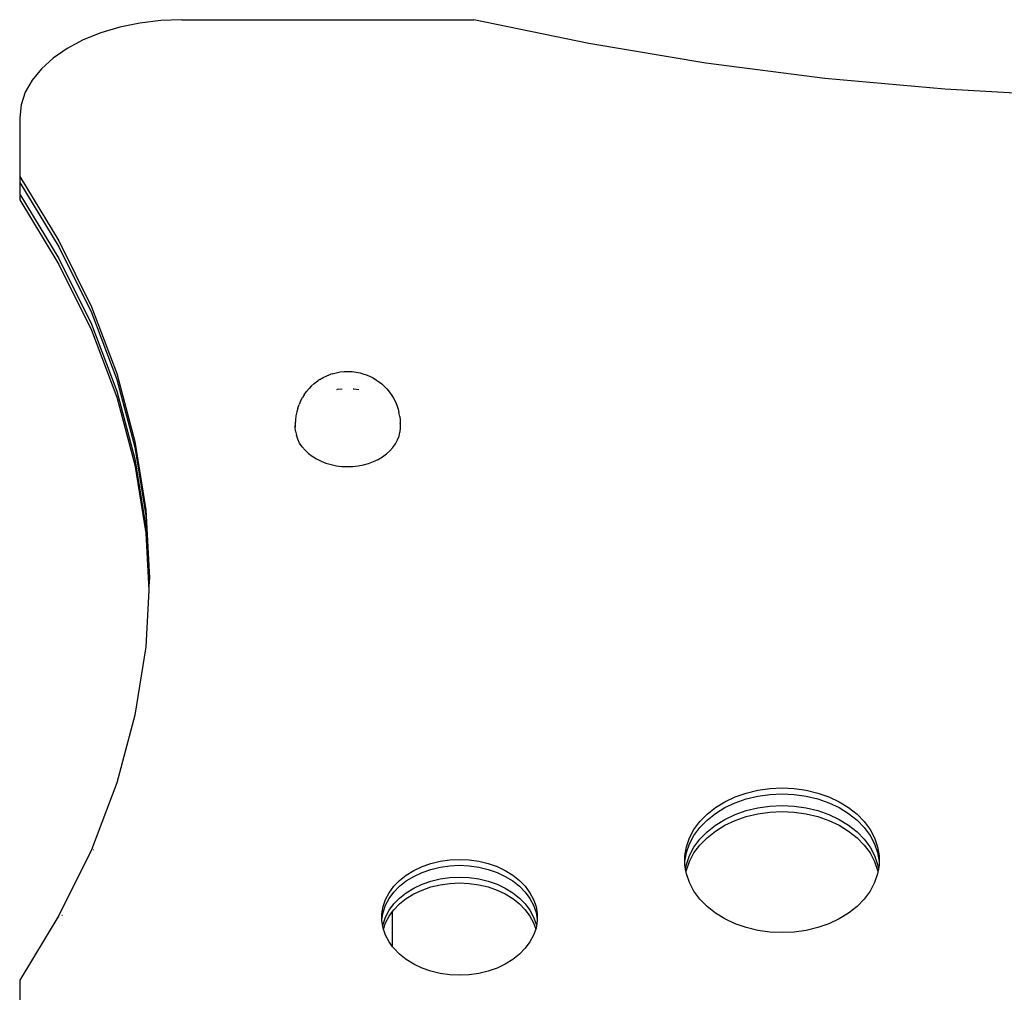
# Model space of a CAD drawing. Units: millimetres. Extents: x -2821 to 2778, y -1967 to 2330.
# Drawn here: x -1000 to -663, y 541 to 873 of the extents above; entities that cross this region are included whole.
import ezdxf

# ---------------------------------------------------------------- set-up
doc = ezdxf.new("R2010")
doc.units = ezdxf.units.MM

msp = doc.modelspace()

# ---------------------------------------------------------------- linework, layer by layer
for p, q in [((-952.01, 873.13), (-959.13, 872.28)), ((-944.76, 873.42), (-952.01, 873.13)), ((-944.76, 873.42), (-844.86, 873.42)), ((-805.52, 865.29), (-844.86, 873.42)), ((-966, 870.87), (-972.51, 868.93)), ((-959.13, 872.28), (-966, 870.87)), ((-978.55, 866.49), (-984.01, 863.6)), ((-972.51, 868.93), (-978.55, 866.49)), ((-984.01, 863.6), (-988.8, 860.31)), ((-765.44, 858.59), (-805.52, 865.29)), ((-988.8, 860.31), (-992.83, 856.66)), ((-992.83, 856.66), (-996.04, 852.73)), ((-724.77, 853.36), (-765.44, 858.59)), ((-996.04, 852.73), (-998.37, 848.58)), ((-683.65, 849.61), (-724.77, 853.36)), ((-642.23, 847.36), (-683.65, 849.61)), ((-998.37, 848.58), (-999.79, 844.28)), ((-999.79, 844.28), (-1000.26, 839.9)), ((-1000.26, 839.9), (-1000.26, 819.79)), ((-1000.26, 819.79), (-986.82, 797.76)), ((-1000.26, 819.79), (-1000.26, 817.78)), ((-1000.26, 817.78), (-986.82, 795.76)), ((-1000.26, 817.78), (-1000.26, 813.77)), ((-1000.26, 813.77), (-986.82, 791.74)), ((-1000.26, 813.77), (-1000.26, 811.76)), ((-1000.26, 811.76), (-986.82, 789.73)), ((-986.82, 797.76), (-975.73, 775.26)), ((-986.82, 795.76), (-975.73, 773.25)), ((-986.82, 791.74), (-975.73, 769.24)), ((-986.82, 789.73), (-975.73, 767.23)), ((-975.73, 775.26), (-967.07, 752.37)), ((-975.73, 773.25), (-967.07, 750.37)), ((-975.73, 769.24), (-967.07, 746.35)), ((-975.73, 767.23), (-967.07, 744.34)), ((-967.07, 752.37), (-960.85, 729.2)), ((-896.42, 751.03), (-895.14, 751.64)), ((-895.14, 751.64), (-893.78, 752.14)), ((-893.31, 752.31), (-893.78, 752.14)), ((-893.31, 752.31), (-892, 752.67)), ((-892, 752.67), (-890.64, 752.93)), ((-890.64, 752.93), (-889.26, 753.08)), ((-889.26, 753.08), (-887.87, 753.13)), ((-887.87, 753.13), (-886.47, 753.06)), ((-886.47, 753.06), (-885.1, 752.89)), ((-885.1, 752.89), (-883.75, 752.61)), ((-883.75, 752.61), (-882.45, 752.23)), ((-882.45, 752.23), (-881.96, 752.05)), ((-881.96, 752.05), (-880.61, 751.53)), ((-880.61, 751.53), (-879.34, 750.9)), ((-967.07, 750.37), (-960.85, 727.19)), ((-900.49, 748.06), (-901.18, 747.32)), ((-900.49, 748.06), (-899.45, 749)), ((-899.45, 749), (-898.29, 749.84)), ((-897.61, 750.33), (-898.29, 749.84)), ((-897.61, 750.33), (-896.42, 751.03)), ((-879.34, 750.9), (-878.17, 750.18)), ((-878.17, 750.18), (-877.48, 749.69)), ((-877.48, 749.69), (-876.34, 748.83)), ((-876.34, 748.83), (-875.33, 747.88)), ((-967.07, 746.35), (-960.85, 723.18)), ((-902.92, 745.13), (-903.53, 744.16)), ((-902.92, 745.13), (-902.12, 746.26)), ((-902.12, 746.26), (-901.18, 747.32)), ((-891.73, 746.96), (-891.56, 746.99)), ((-891.56, 746.99), (-889.87, 747.17)), ((-886.13, 747.17), (-885.94, 747.17)), ((-885.94, 747.17), (-884.27, 746.96)), ((-875.33, 747.88), (-874.63, 747.13)), ((-874.63, 747.13), (-873.71, 746.05)), ((-873.71, 746.05), (-872.95, 744.91)), ((-872.95, 744.91), (-872.33, 743.93)), ((-967.07, 744.34), (-960.85, 721.17)), ((-905.14, 740.51), (-904.65, 741.82)), ((-904.19, 742.92), (-904.65, 741.82)), ((-904.19, 742.92), (-903.53, 744.16)), ((-872.33, 743.93), (-871.7, 742.69)), ((-871.7, 742.69), (-871.24, 741.58)), ((-871.24, 741.58), (-870.78, 740.26)), ((-905.74, 737.94), (-905.86, 736.56)), ((-905.43, 739.31), (-905.74, 737.94)), ((-905.14, 740.51), (-905.43, 739.31)), ((-870.78, 740.26), (-870.49, 739.06)), ((-870.22, 737.68), (-870.49, 739.06)), ((-905.86, 736.56), (-905.96, 735.3)), ((-905.96, 734.04), (-905.84, 735.43)), ((-905.96, 735.3), (-905.96, 734.04)), ((-905.84, 735.43), (-905.8, 735.59)), ((-870.22, 737.68), (-870.12, 736.43)), ((-870.2, 735.57), (-870.12, 735.17)), ((-870.12, 736.43), (-870.04, 735.04)), ((-870.12, 735.17), (-870.08, 734.53)), ((-870.04, 735.04), (-870.08, 734.53)), ((-870.08, 734.53), (-870.04, 733.78)), ((-905.88, 732.64), (-905.96, 734.04)), ((-905.88, 732.64), (-905.6, 731.26)), ((-905.13, 729.91), (-905.6, 731.26)), ((-870.47, 731), (-870.16, 732.38)), ((-870.04, 733.78), (-870.16, 732.38)), ((-960.85, 729.2), (-957.11, 705.83)), ((-904.48, 728.6), (-905.13, 729.91)), ((-903.64, 727.35), (-904.48, 728.6)), ((-872.54, 727.12), (-871.67, 728.36)), ((-871.67, 728.36), (-870.98, 729.66)), ((-870.98, 729.66), (-870.47, 731)), ((-960.85, 727.19), (-957.11, 703.82)), ((-902.63, 726.17), (-903.64, 727.35)), ((-902.63, 726.17), (-901.46, 725.08)), ((-901.46, 725.08), (-900.15, 724.08)), ((-876.12, 723.9), (-874.77, 724.88)), ((-874.77, 724.88), (-873.58, 725.96)), ((-873.58, 725.96), (-872.54, 727.12)), ((-960.85, 723.18), (-957.11, 699.81)), ((-960.85, 721.17), (-957.11, 697.8)), ((-900.15, 724.08), (-898.7, 723.19)), ((-898.7, 723.19), (-897.13, 722.42)), ((-897.13, 722.42), (-895.47, 721.77)), ((-895.47, 721.77), (-893.72, 721.26)), ((-893.72, 721.26), (-891.91, 720.88)), ((-884.44, 720.83), (-882.62, 721.18)), ((-882.62, 721.18), (-880.86, 721.66)), ((-880.86, 721.66), (-879.17, 722.28)), ((-879.17, 722.28), (-877.59, 723.03)), ((-877.59, 723.03), (-876.12, 723.9)), ((-891.91, 720.88), (-890.05, 720.65)), ((-890.05, 720.65), (-888.18, 720.56)), ((-888.18, 720.56), (-886.3, 720.62)), ((-886.3, 720.62), (-884.44, 720.83)), ((-957.11, 705.83), (-955.86, 682.37)), ((-957.11, 703.82), (-955.92, 681.36)), ((-957.11, 699.81), (-956.03, 679.36)), ((-957.11, 697.8), (-956.08, 678.35)), ((-955.92, 681.36), (-956.03, 679.36)), ((-955.86, 682.37), (-955.92, 681.36)), ((-956.08, 678.35), (-957.11, 658.9)), ((-956.03, 679.36), (-956.08, 678.35)), ((-957.11, 658.9), (-960.85, 635.53)), ((-960.85, 635.53), (-967.07, 612.36)), ((-967.07, 612.36), (-975.73, 589.47)), ((-751.66, 608.91), (-747.69, 609.87)), ((-747.69, 609.87), (-743.58, 610.45)), ((-743.58, 610.45), (-739.41, 610.65)), ((-739.41, 610.65), (-735.23, 610.45)), ((-735.23, 610.45), (-731.12, 609.87)), ((-731.12, 609.87), (-727.15, 608.91)), ((-758.98, 605.92), (-755.45, 607.58)), ((-755.45, 607.58), (-751.66, 608.91)), ((-755.45, 605.58), (-751.66, 606.9)), ((-751.66, 606.9), (-747.69, 607.86)), ((-747.69, 607.86), (-743.58, 608.44)), ((-743.58, 608.44), (-739.41, 608.64)), ((-739.41, 608.64), (-735.23, 608.44)), ((-735.23, 608.44), (-731.12, 607.86)), ((-731.12, 607.86), (-727.15, 606.9)), ((-727.15, 608.91), (-723.36, 607.58)), ((-727.15, 606.9), (-723.36, 605.58)), ((-723.36, 607.58), (-719.83, 605.92)), ((-765.06, 601.67), (-762.2, 603.94)), ((-762.2, 603.94), (-758.98, 605.92)), ((-762.2, 601.93), (-758.98, 603.91)), ((-758.98, 603.91), (-755.45, 605.58)), ((-751.66, 602.89), (-747.69, 603.85)), ((-747.69, 603.85), (-743.58, 604.43)), ((-743.58, 604.43), (-739.41, 604.62)), ((-739.41, 604.62), (-735.23, 604.43)), ((-735.23, 604.43), (-731.12, 603.85)), ((-731.12, 603.85), (-727.15, 602.89)), ((-723.36, 605.58), (-719.83, 603.91)), ((-719.83, 605.92), (-716.61, 603.94)), ((-719.83, 603.91), (-716.61, 601.93)), ((-716.61, 603.94), (-713.75, 601.67)), ((-767.52, 599.16), (-765.06, 601.67)), ((-765.06, 599.67), (-762.2, 601.93)), ((-762.2, 597.92), (-758.98, 599.9)), ((-758.98, 599.9), (-755.45, 601.56)), ((-755.45, 601.56), (-751.66, 602.89)), ((-755.45, 599.55), (-751.66, 600.88)), ((-751.66, 600.88), (-747.69, 601.84)), ((-747.69, 601.84), (-743.58, 602.42)), ((-743.58, 602.42), (-739.41, 602.62)), ((-739.41, 602.62), (-735.23, 602.42)), ((-735.23, 602.42), (-731.12, 601.84)), ((-731.12, 601.84), (-727.15, 600.88)), ((-727.15, 602.89), (-723.36, 601.56)), ((-727.15, 600.88), (-723.36, 599.55)), ((-723.36, 601.56), (-719.83, 599.9)), ((-719.83, 599.9), (-716.61, 597.92)), ((-716.61, 601.93), (-713.75, 599.67)), ((-713.75, 601.67), (-711.29, 599.16)), ((-771.08, 593.55), (-769.54, 596.44)), ((-769.54, 596.44), (-767.52, 599.16)), ((-769.54, 594.43), (-767.52, 597.15)), ((-767.52, 597.15), (-765.06, 599.67)), ((-765.06, 595.65), (-762.2, 597.92)), ((-762.2, 595.91), (-758.98, 597.89)), ((-758.98, 597.89), (-755.45, 599.55)), ((-723.36, 599.55), (-719.83, 597.89)), ((-719.83, 597.89), (-716.61, 595.91)), ((-716.61, 597.92), (-713.75, 595.65)), ((-713.75, 599.67), (-711.29, 597.15)), ((-711.29, 599.16), (-709.27, 596.44)), ((-711.29, 597.15), (-709.27, 594.43)), ((-709.27, 596.44), (-707.74, 593.55)), ((-772.12, 590.54), (-771.08, 593.55)), ((-771.08, 591.54), (-769.54, 594.43)), ((-769.54, 590.41), (-767.52, 593.14)), ((-767.52, 593.14), (-765.06, 595.65)), ((-767.52, 591.13), (-765.06, 593.64)), ((-765.06, 593.64), (-762.2, 595.91)), ((-716.61, 595.91), (-713.75, 593.64)), ((-713.75, 595.65), (-711.29, 593.14)), ((-713.75, 593.64), (-711.29, 591.13)), ((-711.29, 593.14), (-709.27, 590.41)), ((-709.27, 594.43), (-707.74, 591.54)), ((-707.74, 593.55), (-706.7, 590.54)), ((-772.64, 587.45), (-772.12, 590.54)), ((-772.12, 588.53), (-771.08, 591.54)), ((-771.08, 587.52), (-769.54, 590.41)), ((-769.54, 588.41), (-767.52, 591.13)), ((-711.29, 591.13), (-709.27, 588.41)), ((-709.27, 590.41), (-707.74, 587.52)), ((-707.74, 591.54), (-706.7, 588.53)), ((-706.7, 590.54), (-706.17, 587.45)), ((-975.73, 589.47), (-986.82, 566.97)), ((-974.95, 589.53), (-974.98, 589.45)), ((-772.64, 585.45), (-772.12, 588.53)), ((-772.64, 585.45), (-772.64, 587.45)), ((-772.12, 584.51), (-771.08, 587.52)), ((-771.08, 585.52), (-769.54, 588.41)), ((-709.27, 588.41), (-707.74, 585.52)), ((-707.74, 587.52), (-706.7, 584.51)), ((-706.7, 588.53), (-706.17, 585.45)), ((-706.17, 587.45), (-706.17, 585.45)), ((-865.41, 582.41), (-862.59, 583.74)), ((-862.59, 583.74), (-859.56, 584.8)), ((-859.56, 584.8), (-856.38, 585.57)), ((-859.56, 582.79), (-856.38, 583.56)), ((-856.38, 585.57), (-853.09, 586.04)), ((-856.38, 583.56), (-853.09, 584.03)), ((-853.09, 586.04), (-849.75, 586.19)), ((-853.09, 584.03), (-849.75, 584.19)), ((-849.75, 586.19), (-846.41, 586.04)), ((-849.75, 584.19), (-846.41, 584.03)), ((-846.41, 586.04), (-843.13, 585.57)), ((-846.41, 584.03), (-843.13, 583.56)), ((-843.13, 585.57), (-839.94, 584.8)), ((-843.13, 583.56), (-839.94, 582.79)), ((-839.94, 584.8), (-836.92, 583.74)), ((-836.92, 583.74), (-834.09, 582.41)), ((-772.64, 584.34), (-772.64, 585.45)), ((-772.39, 582.89), (-772.64, 584.34)), ((-772.39, 582.89), (-772.12, 584.51)), ((-772.22, 581.88), (-772.39, 582.89)), ((-772.12, 582.51), (-771.08, 585.52)), ((-707.74, 585.52), (-706.7, 582.51)), ((-706.7, 584.51), (-706.42, 582.89)), ((-706.42, 582.89), (-706.59, 581.88)), ((-706.17, 584.34), (-706.42, 582.89)), ((-706.17, 585.45), (-706.17, 584.34)), ((-870.28, 579.01), (-867.99, 580.83)), ((-867.99, 580.83), (-865.41, 582.41)), ((-867.99, 578.82), (-865.41, 580.4)), ((-865.41, 580.4), (-862.59, 581.74)), ((-862.59, 581.74), (-859.56, 582.79)), ((-859.56, 578.78), (-856.38, 579.55)), ((-856.38, 579.55), (-853.09, 580.01)), ((-853.09, 580.01), (-849.75, 580.17)), ((-849.75, 580.17), (-846.41, 580.01)), ((-846.41, 580.01), (-843.13, 579.55)), ((-843.13, 579.55), (-839.94, 578.78)), ((-839.94, 582.79), (-836.92, 581.74)), ((-836.92, 581.74), (-834.09, 580.4)), ((-834.09, 582.41), (-831.52, 580.83)), ((-834.09, 580.4), (-831.52, 578.82)), ((-831.52, 580.83), (-829.23, 579.01)), ((-772.22, 581.88), (-772.12, 582.51)), ((-772.12, 581.26), (-772.22, 581.88)), ((-771.08, 578.25), (-772.12, 581.26)), ((-706.7, 581.26), (-707.74, 578.25)), ((-706.7, 582.51), (-706.59, 581.88)), ((-706.59, 581.88), (-706.7, 581.26)), ((-873.86, 574.82), (-872.24, 577)), ((-872.24, 577), (-870.28, 579.01)), ((-872.24, 575), (-870.28, 577.01)), ((-870.28, 577.01), (-867.99, 578.82)), ((-867.99, 574.8), (-865.41, 576.39)), ((-865.41, 576.39), (-862.59, 577.72)), ((-862.59, 577.72), (-859.56, 578.78)), ((-862.59, 575.71), (-859.56, 576.77)), ((-859.56, 576.77), (-856.38, 577.54)), ((-856.38, 577.54), (-853.09, 578.01)), ((-853.09, 578.01), (-849.75, 578.16)), ((-849.75, 578.16), (-846.41, 578.01)), ((-846.41, 578.01), (-843.13, 577.54)), ((-843.13, 577.54), (-839.94, 576.77)), ((-839.94, 578.78), (-836.92, 577.72)), ((-839.94, 576.77), (-836.92, 575.71)), ((-836.92, 577.72), (-834.09, 576.39)), ((-834.09, 576.39), (-831.52, 574.8)), ((-831.52, 578.82), (-829.23, 577.01)), ((-829.23, 579.01), (-827.26, 577)), ((-829.23, 577.01), (-827.26, 575)), ((-827.26, 577), (-825.65, 574.82)), ((-769.54, 575.36), (-771.08, 578.25)), ((-707.74, 578.25), (-709.27, 575.36)), ((-875.09, 572.51), (-873.86, 574.82)), ((-875.09, 570.51), (-873.86, 572.82)), ((-873.86, 572.82), (-872.24, 575)), ((-872.24, 570.98), (-870.28, 572.99)), ((-870.28, 572.99), (-867.99, 574.8)), ((-870.28, 570.98), (-867.99, 572.8)), ((-867.99, 572.8), (-865.41, 574.38)), ((-865.41, 574.38), (-862.59, 575.71)), ((-836.92, 575.71), (-834.09, 574.38)), ((-834.09, 574.38), (-831.52, 572.8)), ((-831.52, 574.8), (-829.23, 572.99)), ((-831.52, 572.8), (-829.23, 570.98)), ((-829.23, 572.99), (-827.26, 570.98)), ((-827.26, 575), (-825.65, 572.82)), ((-825.65, 574.82), (-824.42, 572.51)), ((-825.65, 572.82), (-824.42, 570.51)), ((-767.52, 572.64), (-769.54, 575.36)), ((-709.27, 575.36), (-711.29, 572.64)), ((-876.34, 567.64), (-875.92, 570.1)), ((-875.92, 570.1), (-875.09, 572.51)), ((-875.92, 568.1), (-875.09, 570.51)), ((-873.86, 568.8), (-872.24, 570.98)), ((-872.24, 568.97), (-870.28, 570.98)), ((-829.23, 570.98), (-827.26, 568.97)), ((-827.26, 570.98), (-825.65, 568.8)), ((-824.42, 572.51), (-823.58, 570.1)), ((-824.42, 570.51), (-823.58, 568.1)), ((-823.58, 570.1), (-823.16, 567.64)), ((-765.06, 570.12), (-767.52, 572.64)), ((-762.2, 567.86), (-765.06, 570.12)), ((-713.75, 570.12), (-716.61, 567.86)), ((-711.29, 572.64), (-713.75, 570.12)), ((-986.82, 566.97), (-1000.26, 544.94)), ((-985.77, 567.09), (-985.83, 566.95)), ((-876.34, 565.63), (-875.92, 568.1)), ((-876.34, 565.63), (-876.34, 567.64)), ((-875.92, 564.08), (-875.09, 566.49)), ((-875.09, 566.49), (-873.86, 568.8)), ((-875.09, 564.48), (-873.86, 566.79)), ((-873.86, 566.79), (-872.65, 568.42)), ((-872.66, 556.35), (-872.65, 568.42)), ((-872.65, 568.42), (-872.24, 568.97)), ((-827.26, 568.97), (-825.65, 566.79)), ((-825.65, 568.8), (-824.42, 566.49)), ((-825.65, 566.79), (-824.42, 564.48)), ((-824.42, 566.49), (-823.58, 564.08)), ((-823.58, 568.1), (-823.16, 565.63)), ((-823.16, 567.64), (-823.16, 565.63)), ((-758.98, 565.88), (-762.2, 567.86)), ((-716.61, 567.86), (-719.83, 565.88)), ((-876.34, 565.15), (-876.34, 565.63)), ((-876.04, 563.38), (-876.34, 565.15)), ((-876.04, 563.38), (-875.92, 564.08)), ((-875.92, 562.69), (-876.04, 563.38)), ((-875.81, 562.38), (-875.92, 562.69)), ((-875.81, 562.38), (-875.09, 564.48)), ((-824.42, 564.48), (-823.69, 562.38)), ((-823.58, 562.69), (-823.69, 562.38)), ((-823.58, 564.08), (-823.46, 563.38)), ((-823.46, 563.38), (-823.58, 562.69)), ((-823.16, 565.15), (-823.46, 563.38)), ((-823.16, 565.63), (-823.16, 565.15)), ((-755.45, 564.21), (-758.98, 565.88)), ((-751.66, 562.89), (-755.45, 564.21)), ((-747.69, 561.93), (-751.66, 562.89)), ((-727.15, 562.89), (-731.12, 561.93)), ((-723.36, 564.21), (-727.15, 562.89)), ((-719.83, 565.88), (-723.36, 564.21)), ((-875.09, 560.28), (-875.81, 562.38)), ((-873.86, 557.97), (-875.09, 560.28)), ((-824.42, 560.28), (-825.65, 557.97)), ((-823.69, 562.38), (-824.42, 560.28)), ((-743.58, 561.35), (-747.69, 561.93)), ((-739.41, 561.15), (-743.58, 561.35)), ((-735.23, 561.35), (-739.41, 561.15)), ((-731.12, 561.93), (-735.23, 561.35)), ((-872.66, 556.35), (-873.86, 557.97)), ((-872.24, 555.79), (-872.66, 556.35)), ((-825.65, 557.97), (-827.26, 555.79)), ((-870.28, 553.78), (-872.24, 555.79)), ((-867.99, 551.96), (-870.28, 553.78)), ((-829.23, 553.78), (-831.52, 551.96)), ((-827.26, 555.79), (-829.23, 553.78)), ((-865.41, 550.38), (-867.99, 551.96)), ((-862.59, 549.05), (-865.41, 550.38)), ((-834.09, 550.38), (-836.92, 549.05)), ((-831.52, 551.96), (-834.09, 550.38)), ((-859.56, 547.99), (-862.59, 549.05)), ((-856.38, 547.22), (-859.56, 547.99)), ((-853.09, 546.75), (-856.38, 547.22)), ((-849.75, 546.6), (-853.09, 546.75)), ((-846.41, 546.75), (-849.75, 546.6)), ((-843.13, 547.22), (-846.41, 546.75)), ((-839.94, 547.99), (-843.13, 547.22)), ((-836.92, 549.05), (-839.94, 547.99)), ((-1000.26, 544.94), (-1000.26, 524.83))]:
    msp.add_line(p, q)

doc.saveas('drawing.dxf')
